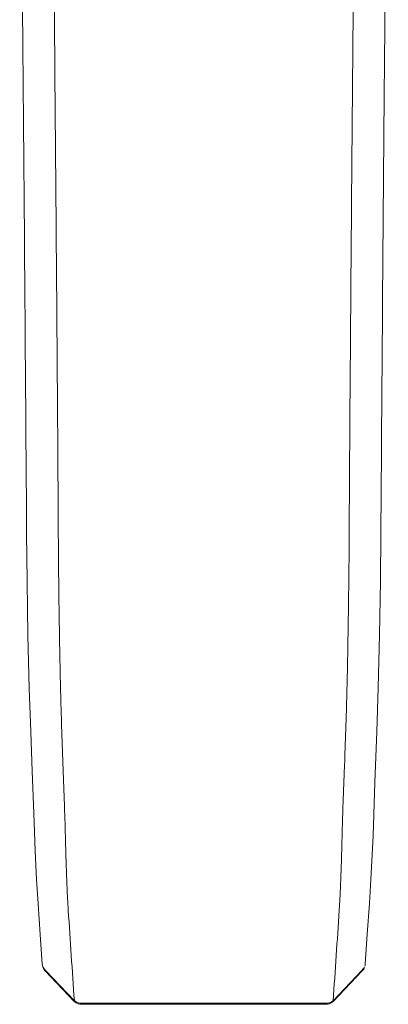
# Model space of a CAD drawing. Units: inches. Extents: x 1.4 to 23.6, y -15.8 to -1.2.
# Drawn here: x 7.7 to 8.9, y -7.6 to -4.4 of the extents above; entities that cross this region are included whole.
import ezdxf

# ---------------------------------------------------------------- set-up
doc = ezdxf.new("R2010")
doc.units = ezdxf.units.IN
doc.header["$MEASUREMENT"] = 0
doc.layers.add('Layer 1', color=7, linetype='Continuous', lineweight=0)

msp = doc.modelspace()

# ---------------------------------------------------------------- linework, layer by layer
at = {"layer": 'Layer 1', "color": 18, "lineweight": 5, "true_color": 0x000000}
for p, q in [((7.7352, -7.4525), (7.7352, -7.4525)), ((7.7379, -7.4631), (7.7391, -7.4656)), ((7.7379, -7.4631), (7.7392, -7.4654)), ((7.7449, -7.4718), (7.7437, -7.4693)), ((8.7698, -7.4693), (8.7686, -7.4718)), ((8.7744, -7.4656), (8.7756, -7.4631)), ((7.7448, -7.4741), (7.8387, -7.5723)), ((7.7449, -7.4718), (7.746, -7.4729)), ((7.746, -7.4729), (7.839, -7.5701)), ((8.6746, -7.5701), (8.7676, -7.4729)), ((8.6748, -7.5723), (8.7687, -7.4741)), ((8.7676, -7.4729), (8.7686, -7.4718)), ((8.7686, -7.4718), (8.769, -7.4732)), ((8.769, -7.4732), (8.7687, -7.4741)), ((7.8385, -7.5714), (7.8388, -7.57)), ((7.8387, -7.5723), (7.8385, -7.5714)), ((7.8609, -7.5778), (8.6526, -7.5778)), ((7.8609, -7.5817), (7.8609, -7.5778)), ((7.8609, -7.5817), (8.6526, -7.5817)), ((8.6526, -7.5778), (8.6526, -7.5817))]:
    msp.add_line(p, q, dxfattribs=at)
for points in [[(7.6847, -6.0612), (7.6861, -6.2168), (7.6889, -6.3913), (7.693, -6.5607), (7.6978, -6.7018)], [(8.8157, -6.7018), (8.8205, -6.5588), (8.8246, -6.3894), (8.8274, -6.2148), (8.8289, -6.0612)], [(7.6978, -6.7018), (7.703, -6.8293), (7.7077, -6.9645), (7.7118, -7.0861), (7.7167, -7.1786)], [(8.7968, -7.1784), (8.8035, -7.0384), (8.8091, -6.8649), (8.8157, -6.7018)], [(7.7167, -7.1786), (7.7219, -7.2576), (7.7285, -7.356), (7.7352, -7.4525)], [(8.7783, -7.4525), (8.785, -7.3551), (8.7917, -7.2567), (8.7968, -7.1786)]]:
    msp.add_lwpolyline(points, dxfattribs=at)
for points, knots in [([(7.7611, -2.8892), (7.7635, -3.1535), (7.7658, -3.4178), (7.7682, -3.682), (7.7705, -3.9463), (7.7728, -4.2106), (7.7751, -4.4749), (7.7762, -4.607), (7.7773, -4.7391), (7.7784, -4.8713), (7.7795, -5.0034), (7.7806, -5.1356), (7.7816, -5.2677), (7.7826, -5.3998), (7.7836, -5.532), (7.7846, -5.6641), (7.785, -5.7302), (7.7855, -5.7963), (7.7859, -5.8623), (7.7863, -5.9284), (7.7867, -5.9945), (7.7871, -6.0605)], [0, 0, 0, 0, 1, 1, 1, 2, 2, 2, 3, 3, 3, 4, 4, 4, 5, 5, 5, 6, 6, 6, 7, 7, 7, 7]), ([(8.7264, -6.0605), (8.7268, -5.9945), (8.7272, -5.9284), (8.7276, -5.8623), (8.728, -5.7963), (8.7285, -5.7302), (8.7289, -5.6641), (8.7299, -5.532), (8.7309, -5.3998), (8.7319, -5.2677), (8.733, -5.1356), (8.734, -5.0034), (8.7351, -4.8713), (8.7362, -4.7391), (8.7373, -4.607), (8.7384, -4.4749), (8.7407, -4.2106), (8.743, -3.9463), (8.7453, -3.682), (8.7477, -3.4178), (8.75, -3.1535), (8.7524, -2.8892)], [0, 0, 0, 0, 1, 1, 1, 2, 2, 2, 3, 3, 3, 4, 4, 4, 5, 5, 5, 6, 6, 6, 7, 7, 7, 7]), ([(8.8529, -3.2371), (8.8518, -3.3548), (8.8506, -3.4725), (8.8494, -3.5901), (8.8483, -3.7078), (8.8471, -3.8255), (8.846, -3.9432), (8.8449, -4.0608), (8.8438, -4.1785), (8.8427, -4.2962), (8.8416, -4.4138), (8.8406, -4.5315), (8.8396, -4.6492), (8.8376, -4.8845), (8.8357, -5.1199), (8.8339, -5.3552), (8.8321, -5.5905), (8.8304, -5.8259), (8.8288, -6.0612)], [0, 0, 0, 0, 1, 1, 1, 2, 2, 2, 3, 3, 3, 4, 4, 4, 5, 5, 5, 6, 6, 6, 6]), ([(7.6847, -6.0612), (7.6832, -5.8404), (7.6816, -5.6196), (7.6799, -5.3987), (7.6783, -5.1779), (7.6765, -4.9571), (7.6747, -4.7362), (7.6728, -4.5154), (7.6708, -4.2946), (7.6688, -4.0737), (7.6677, -3.9633), (7.6667, -3.8529), (7.6656, -3.7425), (7.6645, -3.6321), (7.6634, -3.5217), (7.6623, -3.4112)], [0, 0, 0, 0, 1, 1, 1, 2, 2, 2, 3, 3, 3, 4, 4, 4, 5, 5, 5, 5]), ([(7.787, -6.0605), (7.7872, -6.091), (7.7874, -6.1214), (7.7877, -6.1518), (7.7879, -6.1821), (7.7883, -6.2124), (7.7887, -6.2427), (7.789, -6.2727), (7.7894, -6.3028), (7.7899, -6.3328), (7.7903, -6.3624), (7.7908, -6.3921), (7.7913, -6.4217), (7.7919, -6.4509), (7.7924, -6.48), (7.7931, -6.5091), (7.7937, -6.5376), (7.7944, -6.5661), (7.7951, -6.5946), (7.7959, -6.6223), (7.7966, -6.65), (7.7975, -6.6777), (7.7983, -6.7046), (7.7992, -6.7314), (7.8002, -6.7582)], [0, 0, 0, 0, 1, 1, 1, 2, 2, 2, 3, 3, 3, 4, 4, 4, 5, 5, 5, 6, 6, 6, 7, 7, 7, 8, 8, 8, 8]), ([(8.7133, -6.7583), (8.7143, -6.7314), (8.7152, -6.7046), (8.716, -6.6777), (8.7169, -6.65), (8.7177, -6.6223), (8.7184, -6.5946), (8.7191, -6.5661), (8.7198, -6.5376), (8.7205, -6.5091), (8.7211, -6.48), (8.7217, -6.4509), (8.7222, -6.4217), (8.7227, -6.3921), (8.7232, -6.3624), (8.7236, -6.3328), (8.7241, -6.3028), (8.7245, -6.2727), (8.7249, -6.2427), (8.7252, -6.2124), (8.7256, -6.1821), (8.7259, -6.1518), (8.7261, -6.1214), (8.7263, -6.091), (8.7265, -6.0605)], [0, 0, 0, 0, 1, 1, 1, 2, 2, 2, 3, 3, 3, 4, 4, 4, 5, 5, 5, 6, 6, 6, 7, 7, 7, 8, 8, 8, 8]), ([(7.8002, -6.7583), (7.8007, -6.7716), (7.8012, -6.785), (7.8017, -6.7984), (7.8022, -6.8116), (7.8026, -6.8247), (7.8031, -6.8378), (7.8036, -6.8506), (7.8041, -6.8634), (7.8046, -6.8763), (7.8051, -6.8888), (7.8056, -6.9013), (7.806, -6.9138), (7.8065, -6.926), (7.8069, -6.9382), (7.8073, -6.9504), (7.8077, -6.9623), (7.8081, -6.9742), (7.8085, -6.9861), (7.8092, -7.0087), (7.8097, -7.0314), (7.8103, -7.0541), (7.8109, -7.0753), (7.8115, -7.0965), (7.8121, -7.1177), (7.8127, -7.1373), (7.8134, -7.1569), (7.8142, -7.1765), (7.8149, -7.1945), (7.8157, -7.2124), (7.8165, -7.2303), (7.8173, -7.2465), (7.8182, -7.2627), (7.8192, -7.2789)], [0, 0, 0, 0, 1, 1, 1, 2, 2, 2, 3, 3, 3, 4, 4, 4, 5, 5, 5, 6, 6, 6, 7, 7, 7, 8, 8, 8, 9, 9, 9, 10, 10, 10, 11, 11, 11, 11]), ([(8.6942, -7.2789), (8.6946, -7.271), (8.6951, -7.2632), (8.6956, -7.2553), (8.6959, -7.2512), (8.6961, -7.2471), (8.6964, -7.243), (8.6966, -7.2388), (8.6968, -7.2346), (8.697, -7.2303), (8.6973, -7.226), (8.6975, -7.2217), (8.6976, -7.2174), (8.6978, -7.2129), (8.698, -7.2085), (8.6982, -7.2041), (8.6984, -7.1995), (8.6986, -7.195), (8.6987, -7.1905), (8.6989, -7.1858), (8.6991, -7.1812), (8.6993, -7.1765), (8.6995, -7.1718), (8.6997, -7.167), (8.6999, -7.1623), (8.7, -7.1574), (8.7002, -7.1526), (8.7004, -7.1477), (8.7007, -7.1377), (8.7011, -7.1277), (8.7014, -7.1177), (8.7017, -7.1073), (8.702, -7.0969), (8.7023, -7.0865), (8.7026, -7.0757), (8.7029, -7.0649), (8.7032, -7.0541), (8.7038, -7.0314), (8.7044, -7.0087), (8.705, -6.9861), (8.7054, -6.9742), (8.7058, -6.9623), (8.7062, -6.9504), (8.7066, -6.9382), (8.707, -6.926), (8.7075, -6.9138), (8.7084, -6.8885), (8.7094, -6.8631), (8.7104, -6.8378), (8.7109, -6.8247), (8.7114, -6.8116), (8.7119, -6.7984), (8.7123, -6.785), (8.7128, -6.7716), (8.7133, -6.7582)], [0, 0, 0, 0, 1, 1, 1, 2, 2, 2, 3, 3, 3, 4, 4, 4, 5, 5, 5, 6, 6, 6, 7, 7, 7, 8, 8, 8, 9, 9, 9, 10, 10, 10, 11, 11, 11, 12, 12, 12, 13, 13, 13, 14, 14, 14, 15, 15, 15, 16, 16, 16, 17, 17, 17, 18, 18, 18, 18]), ([(7.7352, -7.4525), (7.7353, -7.4545), (7.7357, -7.4564), (7.7364, -7.4583), (7.737, -7.4602), (7.7378, -7.462), (7.7389, -7.4636)], [0, 0, 0, 0, 1, 1, 1, 2, 2, 2, 2]), ([(7.7392, -7.4654), (7.7395, -7.4658), (7.7398, -7.4661), (7.7402, -7.4665), (7.7412, -7.4676), (7.7424, -7.4686), (7.7437, -7.4693)], [0, 0, 0, 0, 1, 1, 1, 2, 2, 2, 2]), ([(7.74, -7.4674), (7.7403, -7.4678), (7.7407, -7.4683), (7.741, -7.4687), (7.7421, -7.4699), (7.7434, -7.471), (7.7449, -7.4718)], [0, 0, 0, 0, 1, 1, 1, 2, 2, 2, 2]), ([(8.7735, -7.4674), (8.7732, -7.4678), (8.7729, -7.4683), (8.7725, -7.4687), (8.7714, -7.4699), (8.7701, -7.471), (8.7686, -7.4718)], [0, 0, 0, 0, 1, 1, 1, 2, 2, 2, 2]), ([(8.7746, -7.4648), (8.7744, -7.4653), (8.774, -7.4657), (8.7737, -7.4661), (8.7726, -7.4674), (8.7712, -7.4685), (8.7698, -7.4693)], [0, 0, 0, 0, 1, 1, 1, 2, 2, 2, 2]), ([(7.7448, -7.4741), (7.7447, -7.474), (7.7446, -7.4738), (7.7446, -7.4737), (7.7445, -7.4736), (7.7445, -7.4734), (7.7445, -7.4732), (7.7446, -7.473), (7.7446, -7.4728), (7.7446, -7.4726), (7.7447, -7.4723), (7.7448, -7.4721), (7.7449, -7.4718)], [0, 0, 0, 0, 1, 1, 1, 2, 2, 2, 3, 3, 3, 4, 4, 4, 4]), ([(7.8453, -7.5744), (7.8448, -7.5741), (7.8442, -7.5738), (7.8436, -7.5734), (7.842, -7.5725), (7.8404, -7.5713), (7.8389, -7.5701)], [0, 0, 0, 0, 1, 1, 1, 2, 2, 2, 2]), ([(7.8528, -7.577), (7.8522, -7.5769), (7.8515, -7.5767), (7.8509, -7.5765), (7.849, -7.576), (7.8471, -7.5753), (7.8453, -7.5744)], [0, 0, 0, 0, 1, 1, 1, 2, 2, 2, 2]), ([(8.6607, -7.577), (8.6613, -7.5769), (8.662, -7.5767), (8.6626, -7.5765), (8.6645, -7.576), (8.6664, -7.5753), (8.6682, -7.5744)], [0, 0, 0, 0, 1, 1, 1, 2, 2, 2, 2]), ([(8.6682, -7.5744), (8.6688, -7.5741), (8.6693, -7.5738), (8.6699, -7.5734), (8.6716, -7.5725), (8.6731, -7.5713), (8.6746, -7.5701)], [0, 0, 0, 0, 1, 1, 1, 2, 2, 2, 2]), ([(8.6747, -7.57), (8.6748, -7.5703), (8.6749, -7.5705), (8.6749, -7.5708), (8.675, -7.571), (8.675, -7.5712), (8.6751, -7.5714), (8.6751, -7.5716), (8.6751, -7.5717), (8.675, -7.5719), (8.675, -7.572), (8.6749, -7.5722), (8.6748, -7.5723)], [0, 0, 0, 0, 1, 1, 1, 2, 2, 2, 3, 3, 3, 4, 4, 4, 4])]:
    msp.add_open_spline(points, degree=3, knots=knots, dxfattribs=at)
for points in [[(7.8192, -7.2789), (7.8256, -7.376), (7.8322, -7.4731), (7.839, -7.5701)], [(8.6746, -7.5701), (8.6813, -7.4731), (8.6879, -7.376), (8.6944, -7.2789)], [(7.7352, -7.4525), (7.7353, -7.4544), (7.7357, -7.4563), (7.7361, -7.4582)], [(7.7361, -7.4582), (7.7366, -7.4598), (7.7372, -7.4615), (7.7379, -7.4631)], [(7.7389, -7.4636), (7.7392, -7.4641), (7.7395, -7.4645), (7.7398, -7.465)], [(7.7391, -7.4656), (7.7405, -7.4687), (7.7424, -7.4716), (7.7448, -7.4741)], [(7.7391, -7.4656), (7.7393, -7.4662), (7.7397, -7.4668), (7.74, -7.4674)], [(7.7398, -7.465), (7.7409, -7.4665), (7.7423, -7.468), (7.7437, -7.4693)], [(8.7687, -7.4741), (8.7711, -7.4716), (8.773, -7.4687), (8.7745, -7.4656)], [(8.7698, -7.4693), (8.7712, -7.468), (8.7726, -7.4665), (8.7737, -7.465)], [(8.7735, -7.4674), (8.7739, -7.4668), (8.7742, -7.4662), (8.7745, -7.4656)], [(8.7737, -7.465), (8.774, -7.4645), (8.7743, -7.4641), (8.7746, -7.4636)], [(8.7746, -7.4648), (8.775, -7.4643), (8.7753, -7.4637), (8.7756, -7.4631)], [(8.7774, -7.4581), (8.7779, -7.4563), (8.7782, -7.4544), (8.7783, -7.4525)], [(7.8387, -7.5723), (7.8406, -7.5742), (7.8427, -7.5759), (7.845, -7.5773)], [(7.845, -7.5773), (7.8464, -7.5781), (7.8479, -7.5789), (7.8494, -7.5795)], [(7.8492, -7.5794), (7.8503, -7.5799), (7.8514, -7.5802), (7.8525, -7.5806)], [(7.8525, -7.5806), (7.8553, -7.5813), (7.8581, -7.5817), (7.8609, -7.5817)], [(7.8528, -7.577), (7.8555, -7.5776), (7.8582, -7.5779), (7.8609, -7.5778)], [(8.6526, -7.5778), (8.6553, -7.5779), (8.658, -7.5776), (8.6607, -7.577)], [(8.6526, -7.5817), (8.6554, -7.5817), (8.6582, -7.5813), (8.661, -7.5806)], [(8.661, -7.5806), (8.6622, -7.5802), (8.6635, -7.5798), (8.6647, -7.5793)], [(8.6645, -7.5793), (8.6659, -7.5788), (8.6672, -7.5781), (8.6685, -7.5773)], [(8.6685, -7.5773), (8.6708, -7.5759), (8.6729, -7.5742), (8.6748, -7.5723)]]:
    msp.add_open_spline(points, degree=3, dxfattribs=at)

doc.saveas('drawing.dxf')
